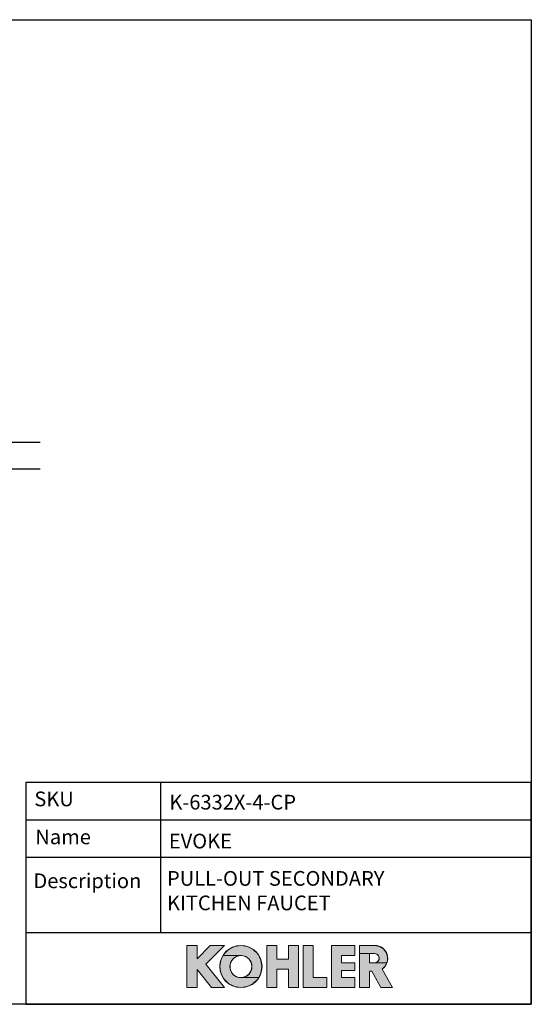
# Model space of a CAD drawing. Units: millimetres. Extents: x 72 to 9921, y -938 to 626.
# Drawn here: x 9401 to 9921, y -938 to 64 of the extents above; entities that cross this region are included whole.
import ezdxf

# ---------------------------------------------------------------- set-up
doc = ezdxf.new("R2010")
doc.units = ezdxf.units.MM
doc.header["$MEASUREMENT"] = 0
for name, color, linetype in [('Dimensions', 7, 'Continuous'), ('KOHLER', 7, 'Continuous'), ('Text', 7, 'Continuous'), ('Wall_Floor', 7, 'Continuous')]:
    doc.layers.add(name, color=color, linetype=linetype)
doc.styles.get("Standard").update_dxf_attribs({"font": 'helr45w_0.ttf'})

msp = doc.modelspace()

# ---------------------------------------------------------------- hatches: boundary and pattern name
at = {"layer": 'KOHLER', "lineweight": 13}
h = msp.add_hatch(color=250, dxfattribs=at)
h.dxf.hatch_style = 2
h.paths.add_polyline_path([(9580.9, -920.8), (9570.7, -920.8), (9570.7, -877.9), (9580.9, -877.9), (9580.9, -891.4), (9594.3, -877.9), (9608.8, -877.9), (9589.7, -897), (9608.8, -920.8), (9595.7, -920.8), (9580.9, -902.3)])
h = msp.add_hatch(color=250, dxfattribs=at)
h.dxf.hatch_style = 2
h.paths.add_polyline_path([(9607.4, -888.2), (9608.1, -886.8), (9612.9, -882), (9618.9, -879), (9625.5, -877.9), (9632.1, -879), (9638.1, -882), (9642.9, -886.8), (9645.9, -892.7), (9646.9, -899.4), (9645.9, -906), (9643.6, -910.6), (9626.5, -910.6), (9630.5, -909.4), (9633.8, -906.9), (9636, -903.4), (9636.7, -899.4), (9636, -895.3), (9633.8, -891.8), (9630.5, -889.3), (9626.5, -888.2)])
h = msp.add_hatch(color=250, dxfattribs=at)
h.dxf.hatch_style = 2
h.paths.add_polyline_path([(9661.9, -920.8), (9651.7, -920.8), (9651.7, -877.9), (9661.9, -877.9), (9661.9, -891.9), (9673.9, -891.9), (9673.9, -877.9), (9684.1, -877.9), (9684.1, -920.8), (9673.9, -920.8), (9673.9, -902.1), (9661.9, -902.1)])
h = msp.add_hatch(color=250, dxfattribs=at)
h.dxf.hatch_style = 2
h.paths.add_polyline_path([(9712.7, -920.8), (9688.9, -920.8), (9688.9, -877.9), (9699.1, -877.9), (9699.1, -910.6), (9712.7, -910.6)])
h = msp.add_hatch(color=250, dxfattribs=at)
h.dxf.hatch_style = 2
h.paths.add_polyline_path([(9741.3, -920.8), (9717.5, -920.8), (9717.5, -877.9), (9741.3, -877.9), (9741.3, -888.1), (9727.7, -888.1), (9727.7, -895.5), (9741.3, -895.5), (9741.3, -903.3), (9727.7, -903.3), (9727.7, -910.6), (9741.3, -910.6)])
h = msp.add_hatch(color=250, dxfattribs=at)
h.dxf.hatch_style = 2
h.paths.add_polyline_path([(9746.1, -886.2), (9746.1, -877.9), (9761.6, -877.9), (9766.2, -878.8), (9770.3, -881.2), (9773.2, -885), (9774.6, -889.5), (9774.3, -894.2), (9773.7, -895.6), (9761.4, -895.6), (9763.7, -895), (9765.4, -893.3), (9766.1, -890.9), (9765.4, -888.6), (9763.7, -886.9), (9761.4, -886.2), (9756.3, -886.2)])
h = msp.add_hatch(color=250, dxfattribs=at)
h.dxf.hatch_style = 2
h.paths.add_polyline_path([(9625.5, -920.8), (9618.9, -919.8), (9612.9, -916.7), (9608.1, -912), (9605.1, -906), (9604, -899.4), (9605.1, -892.7), (9607.4, -888.2), (9626.5, -888.2), (9622.4, -888.6), (9618.7, -890.4), (9615.9, -893.5), (9614.5, -897.3), (9614.5, -901.4), (9615.9, -905.3), (9618.7, -908.3), (9622.4, -910.2), (9626.5, -910.6), (9643.6, -910.6), (9642.9, -912), (9638.1, -916.7), (9632.1, -919.8)])
h = msp.add_hatch(color=250, dxfattribs=at)
h.dxf.hatch_style = 2
h.paths.add_polyline_path([(9779.5, -920.8), (9767.8, -920.8), (9758.5, -904.1), (9756.3, -904.1), (9756.3, -920.8), (9746.1, -920.8), (9746.1, -886.2), (9756.3, -886.2), (9756.3, -895.6), (9761.4, -895.6), (9773.7, -895.6), (9772.3, -898.6), (9768.9, -901.9)])

# ---------------------------------------------------------------- linework, layer by layer
at = {"layer": 'Dimensions'}
for p, q in [((9544.3, -864.7), (9544.3, -712.1)), ((9406.9, -750.1), (9920.6, -750.1)), ((9406.9, -788.1), (9920.6, -788.1)), ((9406.9, -864.7), (9920.6, -864.7))]:
    msp.add_line(p, q, dxfattribs=at)
for points in [[(9920.6, 63.9), (9920.6, -937.8), (8509.8, -937.8), (8509.8, 63.9)], [(9406.9, -937.8), (9920.6, -937.8), (9920.6, -712.1), (9406.9, -712.1)]]:
    msp.add_lwpolyline(points, close=True, dxfattribs=at)
msp.add_point((9544.5, -788.1), dxfattribs=at)
at = {"layer": 'KOHLER', "color": 250, "lineweight": 13}
for points in [[(9570.7, -920.8), (9570.7, -877.9)], [(9570.7, -877.9), (9580.9, -877.9)], [(9580.9, -920.8), (9570.7, -920.8), (9570.7, -877.9), (9580.9, -877.9), (9580.9, -891.4), (9594.3, -877.9), (9608.8, -877.9), (9589.7, -897), (9608.8, -920.8), (9595.7, -920.8), (9580.9, -902.3), (9580.9, -920.8)], [(9580.9, -920.8), (9570.7, -920.8), (9570.7, -877.9), (9580.9, -877.9), (9580.9, -891.4), (9594.3, -877.9), (9608.8, -877.9), (9589.7, -897), (9608.8, -920.8), (9595.7, -920.8), (9580.9, -902.3), (9580.9, -920.8)], [(9570.7, -877.9), (9580.9, -877.9)], [(9570.7, -920.8), (9570.7, -877.9)], [(9594.3, -877.9), (9580.9, -891.4)], [(9580.9, -877.9), (9580.9, -891.4)], [(9580.9, -877.9), (9580.9, -891.4)], [(9594.3, -877.9), (9580.9, -891.4)], [(9608.8, -877.9), (9589.7, -897)], [(9608.8, -877.9), (9589.7, -897)], [(9594.3, -877.9), (9608.8, -877.9)], [(9594.3, -877.9), (9608.8, -877.9)], [(9607.4, -888.2), (9608.1, -886.8), (9612.9, -882), (9618.9, -879), (9625.5, -877.9), (9632.1, -879), (9638.1, -882), (9642.9, -886.8), (9645.9, -892.7), (9646.9, -899.4), (9645.9, -906), (9643.6, -910.6), (9626.5, -910.6), (9630.5, -909.4), (9633.8, -906.9), (9636, -903.4), (9636.7, -899.4), (9636, -895.3), (9633.8, -891.8), (9630.5, -889.3), (9626.5, -888.2), (9607.4, -888.2)], [(9607.4, -888.2), (9608.1, -886.8), (9612.9, -882), (9618.9, -879), (9625.5, -877.9), (9632.1, -879), (9638.1, -882), (9642.9, -886.8), (9645.9, -892.7), (9646.9, -899.4), (9645.9, -906), (9643.6, -910.6), (9626.5, -910.6), (9630.5, -909.4), (9633.8, -906.9), (9636, -903.4), (9636.7, -899.4), (9636, -895.3), (9633.8, -891.8), (9630.5, -889.3), (9626.5, -888.2), (9607.4, -888.2)], [(9651.7, -877.9), (9651.7, -920.8)], [(9651.7, -877.9), (9661.9, -877.9)], [(9661.9, -920.8), (9651.7, -920.8), (9651.7, -877.9), (9661.9, -877.9), (9661.9, -891.9), (9673.9, -891.9), (9673.9, -877.9), (9684.1, -877.9), (9684.1, -920.8), (9673.9, -920.8), (9673.9, -902.1), (9661.9, -902.1), (9661.9, -920.8)], [(9661.9, -920.8), (9651.7, -920.8), (9651.7, -877.9), (9661.9, -877.9), (9661.9, -891.9), (9673.9, -891.9), (9673.9, -877.9), (9684.1, -877.9), (9684.1, -920.8), (9673.9, -920.8), (9673.9, -902.1), (9661.9, -902.1), (9661.9, -920.8)], [(9651.7, -877.9), (9661.9, -877.9)], [(9651.7, -877.9), (9651.7, -920.8)], [(9661.9, -891.9), (9661.9, -877.9)], [(9661.9, -891.9), (9661.9, -877.9)], [(9673.9, -891.9), (9673.9, -877.9)], [(9673.9, -877.9), (9684.1, -877.9)], [(9673.9, -877.9), (9684.1, -877.9)], [(9673.9, -891.9), (9673.9, -877.9)], [(9684.1, -877.9), (9684.1, -920.8)], [(9684.1, -877.9), (9684.1, -920.8)], [(9688.9, -877.9), (9688.9, -920.8)], [(9688.9, -877.9), (9699.1, -877.9)], [(9712.7, -920.8), (9688.9, -920.8), (9688.9, -877.9), (9699.1, -877.9), (9699.1, -910.6), (9712.7, -910.6), (9712.7, -920.8)], [(9712.7, -920.8), (9688.9, -920.8), (9688.9, -877.9), (9699.1, -877.9), (9699.1, -910.6), (9712.7, -910.6), (9712.7, -920.8)], [(9688.9, -877.9), (9699.1, -877.9)], [(9688.9, -877.9), (9688.9, -920.8)], [(9699.1, -910.6), (9699.1, -877.9)], [(9699.1, -910.6), (9699.1, -877.9)], [(9717.5, -877.9), (9717.5, -920.8)], [(9717.5, -877.9), (9741.3, -877.9)], [(9741.3, -920.8), (9717.5, -920.8), (9717.5, -877.9), (9741.3, -877.9), (9741.3, -888.1), (9727.7, -888.1), (9727.7, -895.5), (9741.3, -895.5), (9741.3, -903.3), (9727.7, -903.3), (9727.7, -910.6), (9741.3, -910.6), (9741.3, -920.8)], [(9741.3, -920.8), (9717.5, -920.8), (9717.5, -877.9), (9741.3, -877.9), (9741.3, -888.1), (9727.7, -888.1), (9727.7, -895.5), (9741.3, -895.5), (9741.3, -903.3), (9727.7, -903.3), (9727.7, -910.6), (9741.3, -910.6), (9741.3, -920.8)], [(9717.5, -877.9), (9741.3, -877.9)], [(9717.5, -877.9), (9717.5, -920.8)], [(9741.3, -888.1), (9741.3, -877.9)], [(9741.3, -888.1), (9741.3, -877.9)], [(9746.1, -920.8), (9746.1, -877.9)], [(9761.6, -877.9), (9746.1, -877.9)], [(9746.1, -886.2), (9746.1, -877.9), (9761.6, -877.9), (9766.2, -878.8), (9770.3, -881.2), (9773.2, -885), (9774.6, -889.5), (9774.3, -894.2), (9773.7, -895.6), (9761.4, -895.6), (9763.7, -895), (9765.4, -893.3), (9766.1, -890.9), (9765.4, -888.6), (9763.7, -886.9), (9761.4, -886.2), (9756.3, -886.2), (9746.1, -886.2)], [(9746.1, -886.2), (9746.1, -877.9), (9761.6, -877.9), (9766.2, -878.8), (9770.3, -881.2), (9773.2, -885), (9774.6, -889.5), (9774.3, -894.2), (9773.7, -895.6), (9761.4, -895.6), (9763.7, -895), (9765.4, -893.3), (9766.1, -890.9), (9765.4, -888.6), (9763.7, -886.9), (9761.4, -886.2), (9756.3, -886.2), (9746.1, -886.2)], [(9761.6, -877.9), (9746.1, -877.9)], [(9746.1, -920.8), (9746.1, -877.9)], [(9625.5, -920.8), (9618.9, -919.8), (9612.9, -916.7), (9608.1, -912), (9605.1, -906), (9604, -899.4), (9605.1, -892.7), (9607.4, -888.2), (9626.5, -888.2), (9622.4, -888.6), (9618.7, -890.4), (9615.9, -893.5), (9614.5, -897.3), (9614.5, -901.4), (9615.9, -905.3), (9618.7, -908.3), (9622.4, -910.2), (9626.5, -910.6), (9643.6, -910.6), (9642.9, -912), (9638.1, -916.7), (9632.1, -919.8), (9625.5, -920.8)], [(9625.5, -920.8), (9618.9, -919.8), (9612.9, -916.7), (9608.1, -912), (9605.1, -906), (9604, -899.4), (9605.1, -892.7), (9607.4, -888.2), (9626.5, -888.2), (9622.4, -888.6), (9618.7, -890.4), (9615.9, -893.5), (9614.5, -897.3), (9614.5, -901.4), (9615.9, -905.3), (9618.7, -908.3), (9622.4, -910.2), (9626.5, -910.6), (9643.6, -910.6), (9642.9, -912), (9638.1, -916.7), (9632.1, -919.8), (9625.5, -920.8)], [(9727.7, -888.1), (9741.3, -888.1)], [(9727.7, -895.5), (9727.7, -888.1)], [(9727.7, -888.1), (9741.3, -888.1)], [(9727.7, -895.5), (9727.7, -888.1)], [(9779.5, -920.8), (9767.8, -920.8), (9758.5, -904.1), (9756.3, -904.1), (9756.3, -920.8), (9746.1, -920.8), (9746.1, -886.2), (9756.3, -886.2), (9756.3, -895.6), (9761.4, -895.6), (9773.7, -895.6), (9772.3, -898.6), (9768.9, -901.9), (9779.5, -920.8)], [(9779.5, -920.8), (9767.8, -920.8), (9758.5, -904.1), (9756.3, -904.1), (9756.3, -920.8), (9746.1, -920.8), (9746.1, -886.2), (9756.3, -886.2), (9756.3, -895.6), (9761.4, -895.6), (9773.7, -895.6), (9772.3, -898.6), (9768.9, -901.9), (9779.5, -920.8)], [(9761.4, -886.2), (9756.3, -886.2)], [(9756.3, -886.2), (9756.3, -895.6)], [(9761.4, -886.2), (9756.3, -886.2)], [(9756.3, -886.2), (9756.3, -895.6)], [(9589.7, -897), (9608.8, -920.8)], [(9589.7, -897), (9608.8, -920.8)], [(9661.9, -891.9), (9673.9, -891.9)], [(9661.9, -891.9), (9673.9, -891.9)], [(9727.7, -895.5), (9741.3, -895.5)], [(9727.7, -895.5), (9741.3, -895.5)], [(9741.3, -895.5), (9741.3, -903.3)], [(9741.3, -895.5), (9741.3, -903.3)], [(9761.4, -895.6), (9756.3, -895.6)], [(9761.4, -895.6), (9756.3, -895.6)], [(9580.9, -920.8), (9580.9, -902.3)], [(9580.9, -902.3), (9595.7, -920.8)], [(9580.9, -902.3), (9595.7, -920.8)], [(9580.9, -920.8), (9580.9, -902.3)], [(9661.9, -920.8), (9661.9, -902.1)], [(9661.9, -902.1), (9673.9, -902.1)], [(9661.9, -902.1), (9673.9, -902.1)], [(9661.9, -920.8), (9661.9, -902.1)], [(9673.9, -920.8), (9673.9, -902.1)], [(9673.9, -920.8), (9673.9, -902.1)], [(9699.1, -910.6), (9712.7, -910.6)], [(9699.1, -910.6), (9712.7, -910.6)], [(9712.7, -910.6), (9712.7, -920.8)], [(9712.7, -910.6), (9712.7, -920.8)], [(9727.7, -903.3), (9727.7, -910.6)], [(9727.7, -903.3), (9741.3, -903.3)], [(9727.7, -903.3), (9741.3, -903.3)], [(9727.7, -903.3), (9727.7, -910.6)], [(9727.7, -910.6), (9741.3, -910.6)], [(9727.7, -910.6), (9741.3, -910.6)], [(9741.3, -910.6), (9741.3, -920.8)], [(9741.3, -910.6), (9741.3, -920.8)], [(9756.3, -904.1), (9756.3, -920.8)], [(9756.3, -904.1), (9758.5, -904.1)], [(9756.3, -904.1), (9758.5, -904.1)], [(9756.3, -904.1), (9756.3, -920.8)], [(9767.8, -920.8), (9758.5, -904.1)], [(9767.8, -920.8), (9758.5, -904.1)], [(9768.9, -901.9), (9779.5, -920.8)], [(9768.9, -901.9), (9779.5, -920.8)], [(9570.7, -920.8), (9580.9, -920.8)], [(9570.7, -920.8), (9580.9, -920.8)], [(9595.7, -920.8), (9608.8, -920.8)], [(9595.7, -920.8), (9608.8, -920.8)], [(9651.7, -920.8), (9661.9, -920.8)], [(9651.7, -920.8), (9661.9, -920.8)], [(9673.9, -920.8), (9684.1, -920.8)], [(9673.9, -920.8), (9684.1, -920.8)], [(9688.9, -920.8), (9712.7, -920.8)], [(9688.9, -920.8), (9712.7, -920.8)], [(9717.5, -920.8), (9741.3, -920.8)], [(9717.5, -920.8), (9741.3, -920.8)], [(9746.1, -920.8), (9756.3, -920.8)], [(9746.1, -920.8), (9756.3, -920.8)], [(9767.8, -920.8), (9779.5, -920.8)], [(9767.8, -920.8), (9779.5, -920.8)]]:
    msp.add_lwpolyline(points, dxfattribs=at)
for points in [[(9647, -899.4), (9647, -887.5), (9637.3, -877.9), (9625.5, -877.9), (9613.6, -877.9), (9604, -887.5), (9604, -899.4), (9604, -911.2), (9613.6, -920.8), (9625.5, -920.8), (9637.3, -920.8), (9647, -911.2), (9647, -899.4)], [(9647, -899.4), (9647, -887.5), (9637.3, -877.9), (9625.5, -877.9), (9613.6, -877.9), (9604, -887.5), (9604, -899.4), (9604, -911.2), (9613.6, -920.8), (9625.5, -920.8), (9637.3, -920.8), (9647, -911.2), (9647, -899.4)], [(9636.7, -899.4), (9636.7, -893.2), (9631.7, -888.1), (9625.5, -888.1), (9619.3, -888.1), (9614.3, -893.2), (9614.3, -899.4), (9614.3, -905.6), (9619.3, -910.6), (9625.5, -910.6), (9631.7, -910.6), (9636.7, -905.6), (9636.7, -899.4)], [(9636.7, -899.4), (9636.7, -893.2), (9631.7, -888.1), (9625.5, -888.1), (9619.3, -888.1), (9614.3, -893.2), (9614.3, -899.4), (9614.3, -905.6), (9619.3, -910.6), (9625.5, -910.6), (9631.7, -910.6), (9636.7, -905.6), (9636.7, -899.4)]]:
    msp.add_open_spline(points, degree=3, knots=[0, 0, 0, 0, 1, 1, 1, 2, 2, 2, 3, 3, 3, 4, 4, 4, 4], dxfattribs=at)
for points in [[(9761.6, -877.9), (9767.3, -877.9), (9772.4, -881.7), (9774.1, -887.2)], [(9761.6, -877.9), (9767.3, -877.9), (9772.4, -881.7), (9774.1, -887.2)], [(9761.4, -886.2), (9763.1, -886.2), (9764.6, -887.1), (9765.4, -888.6)], [(9761.4, -886.2), (9763.1, -886.2), (9764.6, -887.1), (9765.4, -888.6)], [(9765.4, -888.6), (9766.3, -890), (9766.3, -891.8), (9765.4, -893.3)], [(9765.4, -888.6), (9766.3, -890), (9766.3, -891.8), (9765.4, -893.3)], [(9774.1, -887.2), (9775.8, -892.7), (9773.7, -898.6), (9768.9, -901.9)], [(9774.1, -887.2), (9775.8, -892.7), (9773.7, -898.6), (9768.9, -901.9)], [(9765.4, -893.3), (9764.6, -894.7), (9763.1, -895.6), (9761.4, -895.6)], [(9765.4, -893.3), (9764.6, -894.7), (9763.1, -895.6), (9761.4, -895.6)]]:
    msp.add_open_spline(points, degree=3, dxfattribs=at)
at = {"layer": 'Wall_Floor', "color": 100}
for p, q in [((9421.6, -366.1), (8785, -366.1)), ((9421.6, -393.4), (8785, -393.4))]:
    msp.add_line(p, q, dxfattribs=at)

# ---------------------------------------------------------------- texts
at = {"layer": 'Text', "char_height": 14.963, "attachment_point": 7}
for s, insert in [('{\\fHelvetica|b1|i0|c0|p34;SKU}', (9415.6, -736.3)), ('{\\fHelvetica|b1|i0|c222|p34;K-6332X-4-CP}', (9552.8, -739.6)), ('{\\fHelvetica|b1|i0|c0|p34;Name}', (9416.6, -774.9)), ('{\\fHelvetica|b1|i0|c222|p34;EVOKE}', (9552.3, -779.2)), ('{\\fHelvetica|b1|i0|c0|p34;Description}', (9414.7, -819.6)), ('{\\fHelvetica|b1|i0|c222|p34;PULL-OUT SECONDARY \\PKITCHEN FAUCET}', (9550.4, -842.1))]:
    msp.add_mtext(s, dxfattribs=dict(at, insert=insert))

doc.saveas('drawing.dxf')
